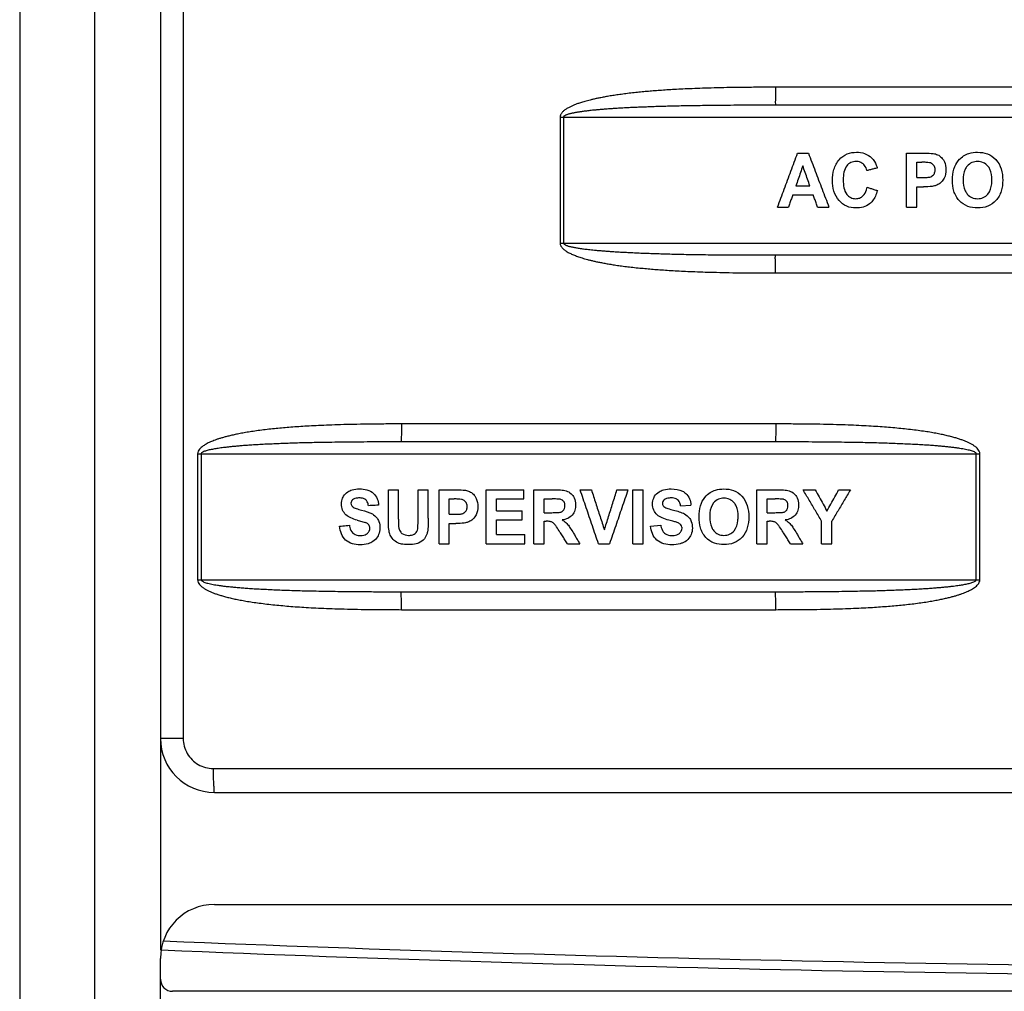
# Model space of a CAD drawing. Units: inches. Extents: x 1.5 to 16.1, y 5.6 to 16.5.
# Drawn here: x 5.1 to 6.8, y 8.4 to 10 of the extents above; entities that cross this region are included whole.
import ezdxf

# ---------------------------------------------------------------- set-up
doc = ezdxf.new("R2010")
doc.units = ezdxf.units.IN
doc.header["$LTSCALE"] = 1.87
doc.header["$MEASUREMENT"] = 0
doc.layers.get('0').update_dxf_attribs({"linetype": 'CONTINUOUS'})

msp = doc.modelspace()

# ---------------------------------------------------------------- linework, layer by layer
at = {"color": 7, "linetype": 'Continuous'}
for p, q in [((5.1265, 11.7583), (5.1265, 6.5853)), ((5.2515, 11.6953), (5.2515, 8.5703)), ((5.2515, 11.6953), (5.2515, 6.7103)), ((5.3615, 11.3903), (5.3615, 8.4937)), ((7.049, 9.9043), (6.3878, 9.9043)), ((6.4251, 9.8243), (6.4433, 9.8243)), ((6.6068, 9.7343), (6.6068, 9.8243)), ((6.6068, 9.8243), (6.6347, 9.8243)), ((6.6242, 9.7835), (6.6242, 9.8091)), ((6.6242, 9.8091), (6.6326, 9.8091)), ((6.6242, 9.7835), (6.6337, 9.7835)), ((6.4224, 9.7699), (6.4457, 9.7699)), ((6.6242, 9.7343), (6.6242, 9.7682)), ((6.6242, 9.7682), (6.6356, 9.7682)), ((6.4172, 9.7547), (6.4512, 9.7547)), ((6.3919, 9.7343), (6.4101, 9.7343)), ((6.4587, 9.7343), (6.4775, 9.7343)), ((6.6068, 9.7343), (6.6242, 9.7343)), ((6.3878, 9.6543), (7.049, 9.6543)), ((6.388, 9.3423), (5.7628, 9.3423)), ((5.742, 9.2143), (5.742, 9.2623)), ((5.742, 9.2623), (5.7588, 9.2623)), ((5.7588, 9.2136), (5.7588, 9.2623)), ((5.7917, 9.2125), (5.7917, 9.2623)), ((5.7917, 9.2623), (5.8087, 9.2623)), ((5.8087, 9.215), (5.8087, 9.2623)), ((5.8266, 9.1723), (5.8266, 9.2623)), ((5.8266, 9.2623), (5.8539, 9.2623)), ((5.9054, 9.1723), (5.9054, 9.2623)), ((5.9054, 9.2623), (5.9684, 9.2623)), ((5.9684, 9.2471), (5.9684, 9.2623)), ((5.9847, 9.1723), (5.9847, 9.2623)), ((5.9847, 9.2623), (6.021, 9.2623)), ((6.0622, 9.2623), (6.081, 9.2623)), ((6.1237, 9.2623), (6.1421, 9.2623)), ((6.1504, 9.1723), (6.1504, 9.2623)), ((6.1504, 9.2623), (6.1677, 9.2623)), ((6.1677, 9.1723), (6.1677, 9.2623)), ((6.3572, 9.1723), (6.3572, 9.2623)), ((6.3572, 9.2623), (6.3935, 9.2623)), ((6.4343, 9.2623), (6.4544, 9.2623)), ((6.4938, 9.2623), (6.5134, 9.2623)), ((5.8436, 9.2215), (5.8436, 9.2471)), ((5.8436, 9.2471), (5.8518, 9.2471)), ((5.9225, 9.2271), (5.9225, 9.2471)), ((5.9225, 9.2471), (5.9684, 9.2471)), ((6.002, 9.2242), (6.002, 9.2471)), ((6.002, 9.2471), (6.0154, 9.2471)), ((6.3745, 9.2242), (6.3745, 9.2471)), ((6.3745, 9.2471), (6.3879, 9.2471)), ((5.9225, 9.2271), (5.9652, 9.2271)), ((5.9652, 9.212), (5.9652, 9.2271)), ((6.002, 9.2242), (6.0147, 9.2242)), ((6.2298, 9.2358), (6.2472, 9.2366)), ((6.3745, 9.2242), (6.3872, 9.2242)), ((5.6901, 9.2117), (5.7035, 9.2078)), ((5.8436, 9.2215), (5.8529, 9.2215)), ((5.8436, 9.1723), (5.8436, 9.2062)), ((5.8436, 9.2062), (5.8547, 9.2062)), ((5.9225, 9.1875), (5.9225, 9.212)), ((5.9225, 9.212), (5.9652, 9.212)), ((6.002, 9.1723), (6.002, 9.2099)), ((6.002, 9.2099), (6.0055, 9.2099)), ((6.3745, 9.1723), (6.3745, 9.2099)), ((6.3745, 9.2099), (6.378, 9.2099)), ((6.4654, 9.1723), (6.4654, 9.2102)), ((6.4824, 9.1723), (6.4824, 9.2101)), ((6.1798, 9.2016), (6.1967, 9.2033)), ((5.9225, 9.1875), (5.9701, 9.1875)), ((5.9701, 9.1723), (5.9701, 9.1875)), ((5.8266, 9.1723), (5.8436, 9.1723)), ((5.9054, 9.1723), (5.9701, 9.1723)), ((5.9847, 9.1723), (6.002, 9.1723)), ((6.0409, 9.1723), (6.0616, 9.1723)), ((6.0928, 9.1723), (6.1113, 9.1723)), ((6.1504, 9.1723), (6.1677, 9.1723)), ((6.3572, 9.1723), (6.3745, 9.1723)), ((6.4133, 9.1723), (6.4338, 9.1723)), ((6.4654, 9.1723), (6.4824, 9.1723)), ((5.7628, 9.0923), (6.388, 9.0923)), ((5.4515, 8.7573), (9.6865, 8.7573)), ((5.4515, 8.5703), (9.6865, 8.5703)), ((5.3615, 6.8903), (5.3615, 8.4803)), ((9.7565, 8.4253), (5.3815, 8.4253))]:
    msp.add_line(p, q, dxfattribs=at)
at = {"color": 9, "linetype": 'Continuous'}
for p, q in [((5.3996, 11.3903), (5.3996, 8.8473)), ((7.0494, 9.9343), (6.3885, 9.9343)), ((6.0287, 9.8843), (6.0287, 9.6743)), ((6.0287, 9.8843), (7.4094, 9.8843)), ((6.0343, 9.8843), (6.0343, 9.6743)), ((6.0287, 9.6743), (7.4094, 9.6743)), ((6.3885, 9.6243), (7.0494, 9.6243)), ((6.3888, 9.3723), (5.764, 9.3723)), ((5.4235, 9.3223), (5.4235, 9.1123)), ((5.4235, 9.3223), (6.7295, 9.3223)), ((5.4294, 9.3223), (5.4294, 9.1123)), ((6.7236, 9.1123), (6.7236, 9.3223)), ((6.7295, 9.1123), (6.7295, 9.3223)), ((5.4235, 9.1123), (6.7295, 9.1123)), ((5.764, 9.0623), (6.3888, 9.0623)), ((5.3996, 8.8473), (5.3615, 8.8473)), ((5.4496, 8.7973), (9.6884, 8.7973))]:
    msp.add_line(p, q, dxfattribs=at)
at = {"color": 7, "linetype": 'Continuous'}
for centre, radius, start, end in [((5.4515, 8.8473), 0.09, 180, 270), ((5.4515, 8.4803), 0.09, 90, 180), ((5.3815, 8.4453), 0.02, 180, 270)]:
    msp.add_arc(centre, radius, start, end, dxfattribs=at)
at = {"color": 9, "linetype": 'Continuous'}
for points, start_tangent, end_tangent in [([(6.3885, 9.9343), (6.3584, 9.9342), (6.3314, 9.934), (6.3072, 9.9336), (6.2857, 9.9331), (6.2664, 9.9326), (6.2492, 9.9319), (6.2337, 9.9312), (6.2198, 9.9305), (6.2071, 9.9297), (6.1953, 9.9289), (6.1842, 9.9281), (6.1736, 9.9272), (6.163, 9.9262), (6.1524, 9.9251), (6.1413, 9.9238), (6.1307, 9.9224), (6.121, 9.9211), (6.1122, 9.9197), (6.1041, 9.9183), (6.0969, 9.9169), (6.0903, 9.9156), (6.0844, 9.9143), (6.0791, 9.913), (6.0743, 9.9118), (6.0701, 9.9106), (6.0663, 9.9095), (6.0628, 9.9084), (6.0597, 9.9074), (6.0569, 9.9064), (6.0542, 9.9054), (6.0517, 9.9044), (6.0494, 9.9034), (6.0471, 9.9024), (6.0448, 9.9013), (6.0425, 9.9), (6.0401, 9.8987), (6.0378, 9.8972), (6.0357, 9.8956), (6.0337, 9.8939), (6.0321, 9.8923), (6.0309, 9.8907), (6.0299, 9.889), (6.0292, 9.8874), (6.0288, 9.8858), (6.0287, 9.8843)], (-1, -0.000001), (-0.000718, -1)), ([(6.3885, 9.9343), (6.3885, 9.9228), (6.3883, 9.9131), (6.3881, 9.9066), (6.3878, 9.9043)], (0, -1), (-1, 0)), ([(6.3878, 9.9043), (6.3578, 9.9043), (6.331, 9.9042), (6.3071, 9.904), (6.2858, 9.9038), (6.2667, 9.9036), (6.2498, 9.9033), (6.2345, 9.9031), (6.2208, 9.9028), (6.2083, 9.9025), (6.1967, 9.9021), (6.1859, 9.9018), (6.1754, 9.9014), (6.1651, 9.9011), (6.1546, 9.9006), (6.1438, 9.9001), (6.1335, 9.8996), (6.124, 9.899), (6.1154, 9.8984), (6.1075, 9.8979), (6.1004, 9.8973), (6.094, 9.8968), (6.0883, 9.8963), (6.0831, 9.8958), (6.0785, 9.8953), (6.0744, 9.8948), (6.0707, 9.8944), (6.0673, 9.894), (6.0643, 9.8935), (6.0616, 9.8931), (6.059, 9.8927), (6.0566, 9.8923), (6.0543, 9.8919), (6.0521, 9.8915), (6.0499, 9.8911), (6.0476, 9.8906), (6.0453, 9.89), (6.0431, 9.8895), (6.041, 9.8888), (6.0392, 9.8882), (6.0376, 9.8875), (6.0364, 9.8868), (6.0354, 9.8862), (6.0348, 9.8855), (6.0344, 9.8849), (6.0343, 9.8843)], (-1, 0), (-0.000621, -1)), ([(6.0287, 9.6743), (6.0289, 9.6725), (6.0294, 9.6707), (6.0302, 9.6689), (6.0315, 9.6671), (6.0331, 9.6653), (6.035, 9.6636), (6.0371, 9.6619), (6.0395, 9.6603), (6.0421, 9.6587), (6.0449, 9.6573), (6.0479, 9.6558), (6.051, 9.6545), (6.0543, 9.6532), (6.0578, 9.6519), (6.0615, 9.6506), (6.0654, 9.6493), (6.0697, 9.6481), (6.0744, 9.6468), (6.0795, 9.6455), (6.085, 9.6442), (6.0912, 9.6428), (6.0979, 9.6415), (6.1052, 9.6401), (6.1132, 9.6388), (6.1219, 9.6374), (6.1315, 9.636), (6.1421, 9.6347), (6.1532, 9.6334), (6.1644, 9.6323), (6.1755, 9.6313), (6.1867, 9.6303), (6.1984, 9.6295), (6.2108, 9.6286), (6.224, 9.6279), (6.2383, 9.6272), (6.2539, 9.6265), (6.2711, 9.6259), (6.2901, 9.6254), (6.3112, 9.6249), (6.3344, 9.6246), (6.3601, 9.6244), (6.3885, 9.6243)], (-0.001008, -0.999999), (1, 0)), ([(6.0343, 9.6743), (6.0344, 9.6736), (6.0349, 9.6729), (6.0358, 9.6722), (6.037, 9.6714), (6.0385, 9.6707), (6.0403, 9.67), (6.0424, 9.6693), (6.0447, 9.6687), (6.0473, 9.6681), (6.05, 9.6675), (6.0528, 9.6669), (6.0559, 9.6664), (6.0591, 9.6658), (6.0624, 9.6653), (6.066, 9.6648), (6.0699, 9.6643), (6.074, 9.6638), (6.0786, 9.6633), (6.0835, 9.6628), (6.0889, 9.6622), (6.0949, 9.6617), (6.1014, 9.6612), (6.1086, 9.6606), (6.1164, 9.6601), (6.1249, 9.6595), (6.1343, 9.659), (6.1445, 9.6585), (6.1555, 9.6579), (6.1664, 9.6575), (6.1773, 9.6571), (6.1883, 9.6567), (6.1998, 9.6564), (6.2119, 9.656), (6.2249, 9.6557), (6.239, 9.6554), (6.2544, 9.6552), (6.2714, 9.6549), (6.2902, 9.6547), (6.311, 9.6545), (6.334, 9.6544), (6.3595, 9.6543), (6.3878, 9.6543)], (-0.000869, -1), (1, 0)), ([(6.3885, 9.6243), (6.3885, 9.6358), (6.3883, 9.6455), (6.3881, 9.652), (6.3878, 9.6543)], (0, 1), (-1, 0)), ([(5.764, 9.3723), (5.7342, 9.3722), (5.7074, 9.3719), (5.6835, 9.3715), (5.6621, 9.371), (5.6429, 9.3703), (5.6256, 9.3696), (5.61, 9.3688), (5.5957, 9.3679), (5.5824, 9.367), (5.5698, 9.366), (5.5577, 9.3649), (5.5457, 9.3637), (5.5336, 9.3622), (5.5218, 9.3607), (5.5111, 9.3591), (5.5013, 9.3575), (5.4924, 9.3558), (5.4845, 9.3542), (5.4773, 9.3525), (5.4709, 9.3509), (5.4651, 9.3493), (5.4599, 9.3478), (5.4551, 9.3462), (5.4508, 9.3446), (5.4468, 9.343), (5.443, 9.3414), (5.4394, 9.3396), (5.4359, 9.3376), (5.4326, 9.3355), (5.4294, 9.333), (5.4266, 9.33), (5.4245, 9.3266), (5.4235, 9.3223)], (-1, -0.000001), (0.008302, -0.999966)), ([(5.764, 9.3723), (5.7639, 9.3608), (5.7636, 9.3511), (5.7633, 9.3446), (5.7628, 9.3423)], (0, -1), (-1, 0)), ([(6.3888, 9.3723), (6.3888, 9.3608), (6.3886, 9.3511), (6.3883, 9.3446), (6.388, 9.3423)], (0, -1), (-1, 0)), ([(6.7295, 9.3223), (6.7285, 9.3267), (6.7262, 9.3303), (6.7232, 9.3333), (6.7197, 9.336), (6.7156, 9.3385), (6.7112, 9.3408), (6.7063, 9.343), (6.7011, 9.345), (6.6955, 9.347), (6.6893, 9.3489), (6.6826, 9.3508), (6.6752, 9.3526), (6.6672, 9.3545), (6.6583, 9.3562), (6.6487, 9.358), (6.6381, 9.3597), (6.6265, 9.3613), (6.6138, 9.3629), (6.6007, 9.3643), (6.5874, 9.3656), (6.5737, 9.3668), (6.5594, 9.3678), (6.5441, 9.3687), (6.5277, 9.3696), (6.5098, 9.3704), (6.4902, 9.371), (6.4685, 9.3716), (6.4446, 9.372), (6.4181, 9.3722), (6.3888, 9.3723)], (-0.013362, 0.999911), (-1, -0.000001)), ([(5.7628, 9.3423), (5.7332, 9.3423), (5.7067, 9.3422), (5.6831, 9.342), (5.662, 9.3418), (5.6431, 9.3415), (5.6261, 9.3412), (5.6107, 9.3409), (5.5967, 9.3406), (5.5837, 9.3402), (5.5714, 9.3398), (5.5595, 9.3393), (5.5478, 9.3388), (5.536, 9.3383), (5.5245, 9.3377), (5.5141, 9.337), (5.5046, 9.3364), (5.496, 9.3357), (5.4883, 9.335), (5.4813, 9.3344), (5.4751, 9.3337), (5.4695, 9.3331), (5.4645, 9.3325), (5.4599, 9.3319), (5.4557, 9.3312), (5.4518, 9.3306), (5.4482, 9.3299), (5.4447, 9.3292), (5.4413, 9.3284), (5.4381, 9.3276), (5.4351, 9.3266), (5.4324, 9.3254), (5.4303, 9.324), (5.4294, 9.3223)], (-1, 0), (0.007123, -0.999975)), ([(6.7236, 9.3223), (6.7226, 9.3241), (6.7204, 9.3255), (6.7175, 9.3267), (6.714, 9.3278), (6.7101, 9.3288), (6.7058, 9.3297), (6.7011, 9.3306), (6.696, 9.3314), (6.6905, 9.3322), (6.6845, 9.333), (6.6779, 9.3337), (6.6708, 9.3344), (6.6629, 9.3352), (6.6543, 9.3359), (6.6448, 9.3366), (6.6345, 9.3372), (6.6231, 9.3379), (6.6107, 9.3385), (6.5978, 9.3391), (6.5847, 9.3396), (6.5713, 9.3401), (6.5571, 9.3405), (6.5421, 9.3409), (6.5259, 9.3412), (6.5082, 9.3415), (6.4887, 9.3418), (6.4673, 9.342), (6.4435, 9.3422), (6.4172, 9.3423), (6.388, 9.3423)], (-0.011413, 0.999935), (-1, 0)), ([(5.4235, 9.1123), (5.4245, 9.1078), (5.4268, 9.1043), (5.4298, 9.1012), (5.4334, 9.0985), (5.4374, 9.0961), (5.4419, 9.0938), (5.4467, 9.0916), (5.4519, 9.0895), (5.4576, 9.0876), (5.4637, 9.0857), (5.4704, 9.0838), (5.4778, 9.0819), (5.4858, 9.0801), (5.4947, 9.0784), (5.5043, 9.0766), (5.5149, 9.0749), (5.5265, 9.0733), (5.5391, 9.0717), (5.5523, 9.0702), (5.5656, 9.069), (5.5792, 9.0678), (5.5935, 9.0668), (5.6088, 9.0658), (5.6252, 9.065), (5.6431, 9.0642), (5.6627, 9.0636), (5.6844, 9.063), (5.7083, 9.0626), (5.7347, 9.0624), (5.764, 9.0623)], (0.013292, -0.999912), (1, 0.000001)), ([(5.4294, 9.1123), (5.4304, 9.1105), (5.4326, 9.1091), (5.4355, 9.1079), (5.4389, 9.1068), (5.4428, 9.1058), (5.4471, 9.1049), (5.4517, 9.104), (5.4568, 9.1032), (5.4622, 9.1024), (5.4682, 9.1016), (5.4747, 9.1009), (5.4818, 9.1002), (5.4896, 9.0994), (5.4982, 9.0987), (5.5075, 9.098), (5.5178, 9.0973), (5.5291, 9.0967), (5.5414, 9.0961), (5.5542, 9.0955), (5.5672, 9.095), (5.5806, 9.0945), (5.5946, 9.0941), (5.6095, 9.0937), (5.6257, 9.0934), (5.6433, 9.0931), (5.6626, 9.0928), (5.6839, 9.0926), (5.7076, 9.0924), (5.7337, 9.0923), (5.7628, 9.0923)], (0.011272, -0.999936), (1, 0)), ([(6.388, 9.0923), (6.4178, 9.0923), (6.4444, 9.0924), (6.4681, 9.0926), (6.4894, 9.0928), (6.5084, 9.0931), (6.5255, 9.0934), (6.5409, 9.0937), (6.5551, 9.094), (6.5681, 9.0944), (6.5805, 9.0948), (6.5924, 9.0953), (6.6042, 9.0958), (6.6161, 9.0963), (6.6277, 9.0969), (6.6382, 9.0976), (6.6478, 9.0982), (6.6565, 9.0989), (6.6643, 9.0995), (6.6713, 9.1002), (6.6775, 9.1008), (6.6832, 9.1015), (6.6883, 9.1021), (6.6929, 9.1027), (6.6971, 9.1034), (6.701, 9.104), (6.7047, 9.1047), (6.7082, 9.1054), (6.7116, 9.1062), (6.7149, 9.107), (6.7179, 9.108), (6.7206, 9.1092), (6.7227, 9.1106), (6.7236, 9.1123)], (1, 0), (-0.007207, 0.999974)), ([(6.3888, 9.0623), (6.4187, 9.0624), (6.4454, 9.0626), (6.4694, 9.0631), (6.4908, 9.0636), (6.51, 9.0642), (6.5273, 9.065), (6.5429, 9.0658), (6.5572, 9.0666), (6.5705, 9.0676), (6.5831, 9.0686), (6.5952, 9.0697), (6.6072, 9.0709), (6.6194, 9.0723), (6.6312, 9.0739), (6.6419, 9.0755), (6.6517, 9.0771), (6.6606, 9.0788), (6.6685, 9.0804), (6.6757, 9.0821), (6.6821, 9.0837), (6.6879, 9.0853), (6.6932, 9.0868), (6.6979, 9.0884), (6.7022, 9.09), (6.7063, 9.0916), (6.71, 9.0932), (6.7136, 9.095), (6.7171, 9.0969), (6.7205, 9.0991), (6.7237, 9.1016), (6.7265, 9.1046), (6.7286, 9.108), (6.7295, 9.1123)], (1, 0.000001), (-0.00834, 0.999965)), ([(5.764, 9.0623), (5.7639, 9.0738), (5.7636, 9.0835), (5.7633, 9.09), (5.7628, 9.0923)], (0, 1), (-1, 0)), ([(6.3888, 9.0623), (6.3888, 9.0738), (6.3886, 9.0835), (6.3883, 9.09), (6.388, 9.0923)], (0, 1), (-1, 0)), ([(5.3996, 8.8473), (5.4013, 8.8344), (5.4063, 8.8223), (5.4143, 8.8119), (5.4246, 8.804), (5.4367, 8.799), (5.4496, 8.7973)], (0.000297, -1), (1, 0.000066)), ([(5.4496, 8.7973), (5.4498, 8.782), (5.4502, 8.769), (5.4508, 8.7603), (5.4515, 8.7573)], (0, -1), (1, 0)), ([(9.7719, 8.5089), (8.6707, 8.475), (7.569, 8.4637), (6.4673, 8.475), (5.3662, 8.5089)], (-0.999157, -0.041056), (-0.999157, 0.041056)), ([(9.7755, 8.4937), (8.6726, 8.4597), (7.569, 8.4484), (6.4655, 8.4597), (5.3625, 8.4937)], (-0.999156, -0.041088), (-0.999156, 0.041088))]:
    msp.add_spline(points, degree=3, dxfattribs=dict(at, start_tangent=start_tangent, end_tangent=end_tangent))
at = {"color": 7, "linetype": 'Continuous'}
for points, start_tangent, end_tangent in [([(6.3919, 9.7343), (6.403, 9.7643), (6.414, 9.7943), (6.4251, 9.8243)], (0.344941, 0.938624), (0.345929, 0.938261)), ([(6.4433, 9.8243), (6.4547, 9.7943), (6.4661, 9.7643), (6.4775, 9.7343)], (0.354934, -0.934891), (0.355828, -0.934551)), ([(6.4947, 9.8134), (6.5078, 9.8229), (6.5237, 9.8258)], (0.664278, 0.747486), (1, 0)), ([(6.5237, 9.8258), (6.5372, 9.8237), (6.5493, 9.8161)], (1, 0), (0.709426, -0.704779)), ([(6.5493, 9.8161), (6.5566, 9.8042), (6.5582, 9.7995)], (0.709426, -0.704779), (0.267725, -0.963495)), ([(6.6347, 9.8243), (6.648, 9.8239), (6.6555, 9.8229)], (1, 0), (0.965512, -0.260359)), ([(6.6555, 9.8229), (6.6624, 9.8196), (6.6679, 9.8141)], (0.965512, -0.260359), (0.591503, -0.806303)), ([(6.6679, 9.8141), (6.6703, 9.81), (6.6729, 9.7966)], (0.591503, -0.806303), (0, -1)), ([(6.6877, 9.8018), (6.6957, 9.8142)], (0.391955, 0.919984), (0.683853, 0.72962)), ([(6.6957, 9.8142), (6.6984, 9.8167), (6.7069, 9.8223)], (0.683853, 0.72962), (0.91686, 0.399209)), ([(6.7069, 9.8223), (6.7113, 9.8238), (6.7256, 9.8258)], (0.91686, 0.399209), (1, 0)), ([(6.7256, 9.8258), (6.7421, 9.823), (6.7562, 9.8135)], (1, 0), (0.682434, -0.730947)), ([(6.4339, 9.8033), (6.4301, 9.7922), (6.4263, 9.781), (6.4224, 9.7699)], (-0.325979, -0.945377), (-0.325669, -0.945484)), ([(6.4457, 9.7699), (6.4418, 9.781), (6.4379, 9.7922), (6.4339, 9.8033)], (-0.332157, 0.943224), (-0.331846, 0.943334)), ([(6.4836, 9.7785), (6.4859, 9.797), (6.4947, 9.8134)], (0, 1), (0.664278, 0.747486)), ([(6.5073, 9.8031), (6.5027, 9.7927), (6.5014, 9.7798)], (-0.639062, -0.769156), (0, -1)), ([(6.5229, 9.8103), (6.5143, 9.8086), (6.5073, 9.8031)], (-1, 0), (-0.639062, -0.769156)), ([(6.5346, 9.8062), (6.5261, 9.8101), (6.5229, 9.8103)], (-0.766513, 0.642229), (-1, 0)), ([(6.541, 9.7952), (6.5369, 9.8039), (6.5346, 9.8062)], (-0.220657, 0.975352), (-0.766513, 0.642229)), ([(6.5582, 9.7995), (6.5524, 9.7981), (6.5467, 9.7966), (6.541, 9.7952)], (-0.970176, -0.2424), (-0.970117, -0.242638)), ([(6.6452, 9.8084), (6.6399, 9.8089), (6.6326, 9.8091)], (-0.98314, 0.182855), (-1, 0)), ([(6.6522, 9.8044), (6.6472, 9.8079), (6.6452, 9.8084)], (-0.659284, 0.751894), (-0.98314, 0.182855)), ([(6.655, 9.7964), (6.6548, 9.7987), (6.6522, 9.8044)], (0, 1), (-0.659284, 0.751894)), ([(6.6837, 9.7787), (6.6839, 9.7844), (6.6877, 9.8018)], (0, 1), (0.391955, 0.919984)), ([(6.7083, 9.8026), (6.705, 9.7973), (6.7017, 9.7794)], (-0.64897, -0.760814), (0, -1)), ([(6.7258, 9.8103), (6.7164, 9.8085), (6.7083, 9.8026)], (-1, 0), (-0.64897, -0.760814)), ([(6.7431, 9.8027), (6.7354, 9.8084), (6.7258, 9.8103)], (-0.653392, 0.75702), (-1, 0)), ([(6.7496, 9.7796), (6.7464, 9.7975), (6.7431, 9.8027)], (0, 1), (-0.653392, 0.75702)), ([(6.7562, 9.8135), (6.7651, 9.7979), (6.7677, 9.7792)], (0.682434, -0.730947), (0, -1)), ([(6.6337, 9.7835), (6.6418, 9.7838), (6.6475, 9.7849)], (1, 0), (0.925681, 0.378304)), ([(6.6475, 9.7849), (6.653, 9.7894)], (0.925681, 0.378304), (0.545043, 0.838408)), ([(6.653, 9.7894), (6.654, 9.7914)], (0.545043, 0.838408), (0.370713, 0.928747)), ([(6.654, 9.7914), (6.6548, 9.7944), (6.655, 9.7964)], (0.370713, 0.928747), (0, 1)), ([(6.67, 9.7827), (6.665, 9.7757), (6.6627, 9.7738)], (-0.452755, -0.891635), (-0.808203, -0.588904)), ([(6.6729, 9.7966), (6.67, 9.7827)], (0, -1), (-0.452755, -0.891635)), ([(6.4946, 9.745), (6.4859, 9.761), (6.4836, 9.7785)], (-0.668333, 0.743863), (0, 1)), ([(6.5014, 9.7798), (6.5026, 9.7664), (6.5073, 9.7555)], (0, -1), (0.628177, -0.77807)), ([(6.5344, 9.7529), (6.5404, 9.7632), (6.5416, 9.7674)], (0.733424, 0.679771), (0.215905, 0.976414)), ([(6.5416, 9.7674), (6.5472, 9.7655), (6.5528, 9.7637), (6.5584, 9.7618)], (0.949082, -0.315029), (0.949178, -0.31474)), ([(6.6537, 9.7696), (6.6499, 9.7689), (6.6356, 9.7682)], (-0.978331, -0.207049), (-1, 0)), ([(6.6627, 9.7738), (6.6561, 9.7703), (6.6537, 9.7696)], (-0.808203, -0.588904), (-0.978331, -0.207049)), ([(6.6951, 9.745), (6.6861, 9.7611), (6.6837, 9.7787)], (-0.680608, 0.732648), (0, 1)), ([(6.7017, 9.7794), (6.7052, 9.7614), (6.7085, 9.7561)], (0, -1), (0.650083, -0.759863)), ([(6.7429, 9.7561), (6.7493, 9.773), (6.7496, 9.7796)], (0.652198, 0.758048), (0, 1)), ([(6.7677, 9.7792), (6.7653, 9.761), (6.7563, 9.7451)], (0, -1), (-0.678193, -0.734884)), ([(6.4172, 9.7547), (6.4148, 9.7479), (6.4125, 9.7411), (6.4101, 9.7343)], (-0.325037, -0.945701), (-0.324839, -0.945769)), ([(6.4587, 9.7343), (6.4562, 9.7411), (6.4537, 9.7479), (6.4512, 9.7547)], (-0.34283, 0.939397), (-0.342637, 0.939468)), ([(6.5073, 9.7555), (6.5139, 9.7501), (6.5225, 9.7483)], (0.628177, -0.77807), (1, 0)), ([(6.5225, 9.7483), (6.5288, 9.7494), (6.5344, 9.7529)], (1, 0), (0.733424, 0.679771)), ([(6.5584, 9.7618), (6.5501, 9.7445), (6.5455, 9.7399)], (-0.254313, -0.967122), (-0.780738, -0.624858)), ([(6.7085, 9.7561), (6.7162, 9.7502), (6.7258, 9.7483)], (0.650083, -0.759863), (1, 0)), ([(6.7258, 9.7483), (6.7351, 9.7502), (6.7429, 9.7561)], (1, 0), (0.652198, 0.758048)), ([(6.5227, 9.7328), (6.5072, 9.7357), (6.4946, 9.745)], (-1, 0), (-0.668333, 0.743863)), ([(6.5455, 9.7399), (6.5347, 9.7343), (6.5227, 9.7328)], (-0.780738, -0.624858), (-1, 0)), ([(6.7258, 9.7328), (6.7093, 9.7355), (6.6951, 9.745)], (-1, 0), (-0.680608, 0.732648)), ([(6.7563, 9.7451), (6.7426, 9.7357), (6.7258, 9.7328)], (-0.678193, -0.734884), (-1, 0)), ([(5.6672, 9.2516), (5.6744, 9.259), (5.6775, 9.2607)], (0.508879, 0.860838), (0.90719, 0.420721)), ([(5.6775, 9.2607), (5.6815, 9.2622), (5.6938, 9.2638)], (0.90719, 0.420721), (1, 0)), ([(5.6938, 9.2638), (5.7062, 9.2623), (5.7172, 9.2564)], (1, 0), (0.729101, -0.684406)), ([(5.7172, 9.2564), (5.7234, 9.2475), (5.7256, 9.2366)], (0.729101, -0.684406), (0.034429, -0.999407)), ([(5.8539, 9.2623), (5.8668, 9.2619), (5.8742, 9.2609)], (1, 0), (0.964083, -0.265599)), ([(5.8742, 9.2609), (5.881, 9.2576), (5.8864, 9.2521)], (0.964083, -0.265599), (0.583562, -0.812069)), ([(6.021, 9.2623), (6.0321, 9.2618), (6.0409, 9.2598)], (1, 0), (0.933221, -0.359303)), ([(6.0409, 9.2598), (6.0489, 9.254), (6.0509, 9.2512)], (0.933221, -0.359303), (0.513931, -0.857831)), ([(6.0928, 9.1723), (6.0826, 9.2023), (6.0724, 9.2323), (6.0622, 9.2623)], (-0.322394, 0.946605), (-0.322117, 0.9467)), ([(6.081, 9.2623), (6.0882, 9.2401), (6.0954, 9.2179), (6.1027, 9.1957)], (0.309689, -0.950838), (0.309852, -0.950785)), ([(6.1027, 9.1957), (6.1097, 9.2179), (6.1167, 9.2401), (6.1237, 9.2623)], (0.30075, 0.953703), (0.300865, 0.953667)), ([(6.1421, 9.2623), (6.1318, 9.2323), (6.1216, 9.2023), (6.1113, 9.1723)], (-0.323211, -0.946327), (-0.323071, -0.946375)), ([(6.1866, 9.2516), (6.1941, 9.259), (6.1973, 9.2607)], (0.524692, 0.851292), (0.913427, 0.407002)), ([(6.1973, 9.2607), (6.2015, 9.2622), (6.2143, 9.2638)], (0.913427, 0.407002), (1, 0)), ([(6.2143, 9.2638), (6.2331, 9.2601), (6.2385, 9.2564)], (1, 0), (0.740342, -0.672231)), ([(6.2385, 9.2564), (6.2449, 9.2475), (6.2472, 9.2366)], (0.740342, -0.672231), (0.035307, -0.999377)), ([(6.2726, 9.2522), (6.2751, 9.2547), (6.2837, 9.2603)], (0.680407, 0.732834), (0.915381, 0.40259)), ([(6.2837, 9.2603), (6.288, 9.2619), (6.3021, 9.2638)], (0.915381, 0.40259), (1, 0)), ([(6.3021, 9.2638), (6.3182, 9.2611), (6.3324, 9.2515)], (1, 0), (0.677778, -0.735267)), ([(6.3935, 9.2623), (6.4045, 9.2618), (6.4133, 9.2598)], (1, 0), (0.932482, -0.361217)), ([(6.4133, 9.2598), (6.4212, 9.254), (6.4232, 9.2512)], (0.932482, -0.361217), (0.511183, -0.859472)), ([(6.4654, 9.2102), (6.455, 9.2276), (6.4447, 9.2449), (6.4343, 9.2623)], (-0.51153, 0.859265), (-0.512563, 0.85865)), ([(6.4544, 9.2623), (6.461, 9.2504), (6.4677, 9.2386), (6.4743, 9.2267)], (0.488875, -0.872354), (0.488187, -0.872739)), ([(6.4743, 9.2267), (6.4808, 9.2386), (6.4873, 9.2504), (6.4938, 9.2623)], (0.480588, 0.876947), (0.479874, 0.877338)), ([(6.5134, 9.2623), (6.5031, 9.2449), (6.4928, 9.2275), (6.4824, 9.2101)], (-0.510215, -0.860047), (-0.51143, -0.859325)), ([(5.6637, 9.2387), (5.6657, 9.2485), (5.6672, 9.2516)], (0, 1), (0.508879, 0.860838)), ([(5.6713, 9.2206), (5.6657, 9.2286), (5.6637, 9.2387)], (-0.714627, 0.699506), (0, 1)), ([(5.6822, 9.2455), (5.6803, 9.2431), (5.6796, 9.2399)], (-0.784484, -0.620149), (0, -1)), ([(5.6796, 9.2399), (5.681, 9.2356), (5.6821, 9.2344)], (0, -1), (0.739096, -0.6736)), ([(5.6936, 9.2488), (5.6905, 9.2486), (5.6822, 9.2455)], (-1, 0), (-0.784484, -0.620149)), ([(5.7042, 9.2457), (5.6966, 9.2486), (5.6936, 9.2488)], (-0.760526, 0.649308), (-1, 0)), ([(5.7088, 9.2358), (5.7082, 9.2387), (5.7042, 9.2457)], (-0.157636, 0.987497), (-0.760526, 0.649308)), ([(5.8641, 9.2464), (5.8589, 9.2469), (5.8518, 9.2471)], (-0.9824, 0.186792), (-1, 0)), ([(5.8709, 9.2424), (5.8661, 9.2459), (5.8641, 9.2464)], (-0.651201, 0.758906), (-0.9824, 0.186792)), ([(5.8737, 9.2344), (5.8735, 9.2367), (5.8709, 9.2424)], (0, 1), (-0.651201, 0.758906)), ([(5.8864, 9.2521), (5.8887, 9.248), (5.8913, 9.2346)], (0.583562, -0.812069), (0, -1)), ([(6.028, 9.2467), (6.0233, 9.247), (6.0154, 9.2471)], (-0.987329, 0.158686), (-1, 0)), ([(6.0345, 9.2432), (6.03, 9.2463), (6.028, 9.2467)], (-0.635956, 0.771725), (-0.987329, 0.158686)), ([(6.0369, 9.2359), (6.0367, 9.2379), (6.0345, 9.2432)], (0, 1), (-0.635956, 0.771725)), ([(6.0509, 9.2512), (6.0544, 9.2408), (6.0547, 9.2371)], (0.513931, -0.857831), (0, -1)), ([(6.1829, 9.2387), (6.185, 9.2485), (6.1866, 9.2516)], (0, 1), (0.524692, 0.851292)), ([(6.1908, 9.2206), (6.185, 9.2286), (6.1829, 9.2387)], (-0.728826, 0.684699), (0, 1)), ([(6.2023, 9.2455), (6.2002, 9.2431), (6.1995, 9.2399)], (-0.796115, -0.605146), (0, -1)), ([(6.1995, 9.2399), (6.2009, 9.2356), (6.2021, 9.2344)], (0, -1), (0.752084, -0.659067)), ([(6.2141, 9.2488), (6.2108, 9.2486), (6.2023, 9.2455)], (-1, 0), (-0.796115, -0.605146)), ([(6.225, 9.2457), (6.2227, 9.2472), (6.2141, 9.2488)], (-0.771747, 0.63593), (-1, 0)), ([(6.2298, 9.2358), (6.2292, 9.2388), (6.225, 9.2457)], (-0.163291, 0.986578), (-0.771747, 0.63593)), ([(6.2607, 9.2167), (6.2609, 9.2224), (6.2646, 9.2398)], (0, 1), (0.388971, 0.92125)), ([(6.2646, 9.2398), (6.2726, 9.2522)], (0.388971, 0.92125), (0.680407, 0.732834)), ([(6.285, 9.2406), (6.2788, 9.2239), (6.2785, 9.2174)], (-0.645163, -0.764045), (0, -1)), ([(6.3023, 9.2483), (6.293, 9.2465), (6.285, 9.2406)], (-1, 0), (-0.645163, -0.764045)), ([(6.3194, 9.2407), (6.3119, 9.2464), (6.3023, 9.2483)], (-0.648888, 0.760884), (-1, 0)), ([(6.3259, 9.2176), (6.3227, 9.2355), (6.3194, 9.2407)], (0, 1), (-0.648888, 0.760884)), ([(6.3324, 9.2515), (6.3412, 9.2359), (6.3437, 9.2172)], (0.677778, -0.735267), (0, -1)), ([(6.4005, 9.2467), (6.3959, 9.247), (6.3879, 9.2471)], (-0.987215, 0.159394), (-1, 0)), ([(6.4069, 9.2432), (6.4024, 9.2463), (6.4005, 9.2467)], (-0.633939, 0.773383), (-0.987215, 0.159394)), ([(6.4092, 9.2359), (6.4091, 9.2379), (6.4069, 9.2432)], (0, 1), (-0.633939, 0.773383)), ([(6.4232, 9.2512), (6.4267, 9.2408), (6.4269, 9.2371)], (0.511183, -0.859472), (0, -1)), ([(5.6821, 9.2344), (5.6885, 9.2311), (5.6974, 9.2285)], (0.739096, -0.6736), (0.968566, -0.248757)), ([(5.6974, 9.2285), (5.7154, 9.222)], (0.968566, -0.248757), (0.870287, -0.492545)), ([(5.7256, 9.2366), (5.72, 9.2363), (5.7144, 9.236), (5.7088, 9.2358)], (-0.99887, -0.047516), (-0.998865, -0.047635)), ([(5.7154, 9.222), (5.7228, 9.2156), (5.7246, 9.2128)], (0.870287, -0.492545), (0.496159, -0.868232)), ([(5.8529, 9.2215), (5.8608, 9.2218), (5.8664, 9.2229)], (1, 0), (0.922729, 0.38545)), ([(5.8664, 9.2229), (5.8717, 9.2274)], (0.922729, 0.38545), (0.53679, 0.843716)), ([(5.8717, 9.2274), (5.8728, 9.2294)], (0.53679, 0.843716), (0.364006, 0.931397)), ([(5.8728, 9.2294), (5.8736, 9.2324), (5.8737, 9.2344)], (0.364006, 0.931397), (0, 1)), ([(5.8913, 9.2346), (5.8885, 9.2207)], (0, -1), (-0.445401, -0.895331)), ([(6.0147, 9.2242), (6.0245, 9.2245), (6.0303, 9.2253)], (1, 0), (0.942212, 0.335018)), ([(6.0303, 9.2253), (6.0341, 9.2278), (6.0351, 9.2291)], (0.942212, 0.335018), (0.541833, 0.840486)), ([(6.0351, 9.2291), (6.0361, 9.2311)], (0.541833, 0.840486), (0.336923, 0.941532)), ([(6.0361, 9.2311), (6.0369, 9.2359)], (0.336923, 0.941532), (0, 1)), ([(6.0547, 9.2371), (6.0534, 9.2282), (6.049, 9.2203)], (0, -1), (-0.64868, -0.761061)), ([(6.2021, 9.2344), (6.2088, 9.2311), (6.218, 9.2285)], (0.752084, -0.659067), (0.970689, -0.240337)), ([(6.218, 9.2285), (6.2367, 9.222)], (0.970689, -0.240337), (0.87722, -0.480088)), ([(6.2367, 9.222), (6.2442, 9.2156), (6.2462, 9.2128)], (0.87722, -0.480088), (0.508174, -0.861255)), ([(6.3872, 9.2242), (6.397, 9.2245), (6.4027, 9.2253)], (1, 0), (0.941699, 0.336457)), ([(6.4027, 9.2253), (6.4065, 9.2278), (6.4075, 9.2291)], (0.941699, 0.336457), (0.53977, 0.841812)), ([(6.4075, 9.2291), (6.4085, 9.2311)], (0.53977, 0.841812), (0.335264, 0.942124)), ([(6.4085, 9.2311), (6.4092, 9.2359)], (0.335264, 0.942124), (0, 1)), ([(6.4269, 9.2371), (6.4256, 9.2282), (6.4213, 9.2203)], (0, -1), (-0.646028, -0.763314)), ([(5.6901, 9.2117), (5.6793, 9.2154), (5.6713, 9.2206)], (-0.965351, 0.260954), (-0.714627, 0.699506)), ([(5.7094, 9.2039), (5.7083, 9.205), (5.7035, 9.2078)], (-0.608863, 0.793276), (-0.933678, 0.358114)), ([(5.7246, 9.2128), (5.7262, 9.2094), (5.728, 9.1985)], (0.496159, -0.868232), (0, -1)), ([(5.7436, 9.1914), (5.7423, 9.2022), (5.742, 9.2143)], (-0.211729, 0.977328), (0, 1)), ([(5.7588, 9.2136), (5.759, 9.204), (5.7594, 9.1985)], (0, -1), (0.187866, -0.982195)), ([(5.791, 9.1972), (5.7913, 9.2002), (5.7917, 9.2125)], (0.156401, 0.987694), (0, 1)), ([(5.8087, 9.215), (5.8085, 9.2031), (5.8073, 9.1921)], (0, -1), (-0.201742, -0.979439)), ([(5.8724, 9.2076), (5.8687, 9.2069), (5.8547, 9.2062)], (-0.977409, -0.211356), (-1, 0)), ([(5.8812, 9.2118), (5.8748, 9.2083), (5.8724, 9.2076)], (-0.802266, -0.596966), (-0.977409, -0.211356)), ([(5.8885, 9.2207), (5.8835, 9.2137), (5.8812, 9.2118)], (-0.445401, -0.895331), (-0.802266, -0.596966)), ([(6.0142, 9.2088), (6.0122, 9.2093), (6.0055, 9.2099)], (-0.938588, 0.345041), (-1, 0)), ([(6.0193, 9.2051), (6.0181, 9.2063), (6.0142, 9.2088)], (-0.663499, 0.748177), (-0.938588, 0.345041)), ([(6.049, 9.2203), (6.0414, 9.2147), (6.0321, 9.212)], (-0.64868, -0.761061), (-0.989238, -0.146317)), ([(6.0321, 9.212), (6.0347, 9.2103), (6.0413, 9.2045)], (0.848187, -0.529697), (0.66802, -0.744144)), ([(6.2104, 9.2117), (6.1992, 9.2154), (6.1908, 9.2206)], (-0.967758, 0.251884), (-0.728826, 0.684699)), ([(6.2243, 9.2078), (6.2188, 9.2094), (6.2104, 9.2117)], (-0.937819, 0.347124), (-0.967758, 0.251884)), ([(6.2305, 9.2039), (6.2293, 9.205), (6.2243, 9.2078)], (-0.622081, 0.782953), (-0.937819, 0.347124)), ([(6.2462, 9.2128), (6.2478, 9.2094), (6.2496, 9.1985)], (0.508174, -0.861255), (0, -1)), ([(6.2719, 9.183), (6.263, 9.1991), (6.2607, 9.2167)], (-0.677161, 0.735835), (0, 1)), ([(6.2785, 9.2174), (6.2819, 9.1994), (6.2852, 9.1941)], (0, -1), (0.646275, -0.763105)), ([(6.3192, 9.1941), (6.3255, 9.211), (6.3259, 9.2176)], (0.647693, 0.761901), (0, 1)), ([(6.3437, 9.2172), (6.3413, 9.199), (6.3325, 9.1831)], (0, -1), (-0.673515, -0.739174)), ([(6.3866, 9.2088), (6.3847, 9.2093), (6.378, 9.2099)], (-0.938262, 0.345925), (-1, 0)), ([(6.3918, 9.2051), (6.3906, 9.2063), (6.3866, 9.2088)], (-0.66219, 0.749336), (-0.938262, 0.345925)), ([(6.4213, 9.2203), (6.4138, 9.2147), (6.4045, 9.212)], (-0.646028, -0.763314), (-0.98913, -0.147043)), ([(6.4045, 9.212), (6.4071, 9.2103), (6.4136, 9.2045)], (0.846983, -0.53162), (0.665747, -0.746178)), ([(5.6607, 9.2016), (5.6661, 9.2022), (5.6715, 9.2027), (5.6769, 9.2033)], (0.994389, 0.105789), (0.994418, 0.105508)), ([(5.6707, 9.1785), (5.6638, 9.1889), (5.6607, 9.2016)], (-0.727098, 0.686533), (-0.105286, 0.994442)), ([(5.6769, 9.2033), (5.6777, 9.1996), (5.6828, 9.1902)], (0.158561, -0.987349), (0.730087, -0.683354)), ([(5.6828, 9.1902), (5.6916, 9.1863), (5.6949, 9.186)], (0.730087, -0.683354), (1, 0)), ([(5.6949, 9.186), (5.6985, 9.1862), (5.7071, 9.1897)], (1, 0), (0.741409, 0.671053)), ([(5.7071, 9.1897), (5.7101, 9.1936), (5.7112, 9.1984)], (0.741409, 0.671053), (0, 1)), ([(5.7112, 9.1984), (5.7094, 9.2039)], (0, 1), (-0.608863, 0.793276)), ([(5.728, 9.1985), (5.7257, 9.1875), (5.724, 9.184)], (0, -1), (-0.504278, -0.863542)), ([(5.7483, 9.1814), (5.7444, 9.1887), (5.7436, 9.1914)], (-0.599044, 0.800716), (-0.211729, 0.977328)), ([(5.7594, 9.1985), (5.7626, 9.1915), (5.7646, 9.1896)], (0.187866, -0.982195), (0.777854, -0.628445)), ([(5.7646, 9.1896), (5.7758, 9.1863)], (0.777854, -0.628445), (1, 0)), ([(5.7758, 9.1863), (5.7788, 9.1864), (5.7866, 9.1894)], (1, 0), (0.758439, 0.651744)), ([(5.7866, 9.1894), (5.791, 9.1972)], (0.758439, 0.651744), (0.156401, 0.987694)), ([(5.8073, 9.1921), (5.8066, 9.1892), (5.8022, 9.1808)], (-0.201742, -0.979439), (-0.625729, -0.780041)), ([(6.0284, 9.1919), (6.0228, 9.2004), (6.0193, 9.2051)], (-0.537678, 0.843151), (-0.663499, 0.748177)), ([(6.0409, 9.1723), (6.0368, 9.1788), (6.0326, 9.1854), (6.0284, 9.1919)], (-0.537893, 0.843013), (-0.537678, 0.843151)), ([(6.0413, 9.2045), (6.0457, 9.1985), (6.0512, 9.1899)], (0.66802, -0.744144), (0.509821, -0.86028)), ([(6.0512, 9.1899), (6.0546, 9.184), (6.0581, 9.1781), (6.0616, 9.1723)], (0.511673, -0.85918), (0.511824, -0.859091)), ([(6.1902, 9.1785), (6.1828, 9.1893), (6.1798, 9.2016)], (-0.741031, 0.671471), (-0.109843, 0.993949)), ([(6.1967, 9.2033), (6.1975, 9.1996), (6.2028, 9.1902)], (0.164878, -0.986314), (0.74326, -0.669002)), ([(6.2028, 9.1902), (6.212, 9.1863), (6.2154, 9.186)], (0.74326, -0.669002), (1, 0)), ([(6.2154, 9.186), (6.2191, 9.1862), (6.228, 9.1897)], (1, 0), (0.752951, 0.658077)), ([(6.228, 9.1897), (6.2311, 9.1936), (6.2323, 9.1984)], (0.752951, 0.658077), (0, 1)), ([(6.2323, 9.1984), (6.2322, 9.2), (6.2305, 9.2039)], (0, 1), (-0.622081, 0.782953)), ([(6.2496, 9.1985), (6.2473, 9.1875), (6.2455, 9.184)], (0, -1), (-0.516394, -0.856351)), ([(6.2852, 9.1941), (6.2926, 9.1883), (6.3023, 9.1863)], (0.646275, -0.763105), (1, 0)), ([(6.3023, 9.1863), (6.3116, 9.1882), (6.3192, 9.1941)], (1, 0), (0.647693, 0.761901)), ([(6.4009, 9.1919), (6.3953, 9.2004), (6.3918, 9.2051)], (-0.535915, 0.844272), (-0.66219, 0.749336)), ([(6.4133, 9.1723), (6.4092, 9.1788), (6.405, 9.1854), (6.4009, 9.1919)], (-0.535564, 0.844495), (-0.535915, 0.844272)), ([(6.4136, 9.2045), (6.4181, 9.1985), (6.4235, 9.1899)], (0.665747, -0.746178), (0.507065, -0.861908)), ([(6.4235, 9.1899), (6.4269, 9.184), (6.4304, 9.1781), (6.4338, 9.1723)], (0.508914, -0.860817), (0.508597, -0.861005)), ([(5.6948, 9.1707), (5.682, 9.1723), (5.6707, 9.1785)], (-1, 0), (-0.727098, 0.686533)), ([(5.7128, 9.174), (5.7083, 9.1724), (5.6948, 9.1707)], (-0.911725, -0.4108), (-1, 0)), ([(5.724, 9.184), (5.7162, 9.1759), (5.7128, 9.174)], (-0.504278, -0.863542), (-0.911725, -0.4108)), ([(5.7581, 9.1737), (5.7554, 9.1752), (5.7483, 9.1814)], (-0.904432, 0.426618), (-0.599044, 0.800716)), ([(5.7763, 9.1708), (5.7662, 9.1714), (5.7581, 9.1737)], (-1, 0), (-0.904432, 0.426618)), ([(5.7924, 9.1735), (5.7886, 9.1722), (5.7763, 9.1708)], (-0.915387, -0.402575), (-1, 0)), ([(5.8022, 9.1808), (5.7924, 9.1735)], (-0.625729, -0.780041), (-0.915387, -0.402575)), ([(6.2153, 9.1707), (6.202, 9.1723), (6.1902, 9.1785)], (-1, 0), (-0.741031, 0.671471)), ([(6.2339, 9.174), (6.2293, 9.1724), (6.2153, 9.1707)], (-0.916826, -0.399286), (-1, 0)), ([(6.2455, 9.184), (6.2375, 9.1758), (6.2339, 9.174)], (-0.516394, -0.856351), (-0.916826, -0.399286)), ([(6.3023, 9.1708), (6.2863, 9.1734), (6.2719, 9.183)], (-1, 0), (-0.677161, 0.735835)), ([(6.3325, 9.1831), (6.3187, 9.1736), (6.3023, 9.1708)], (-0.673515, -0.739174), (-1, 0))]:
    msp.add_spline(points, degree=3, dxfattribs=dict(at, start_tangent=start_tangent, end_tangent=end_tangent))

doc.saveas('drawing.dxf')
